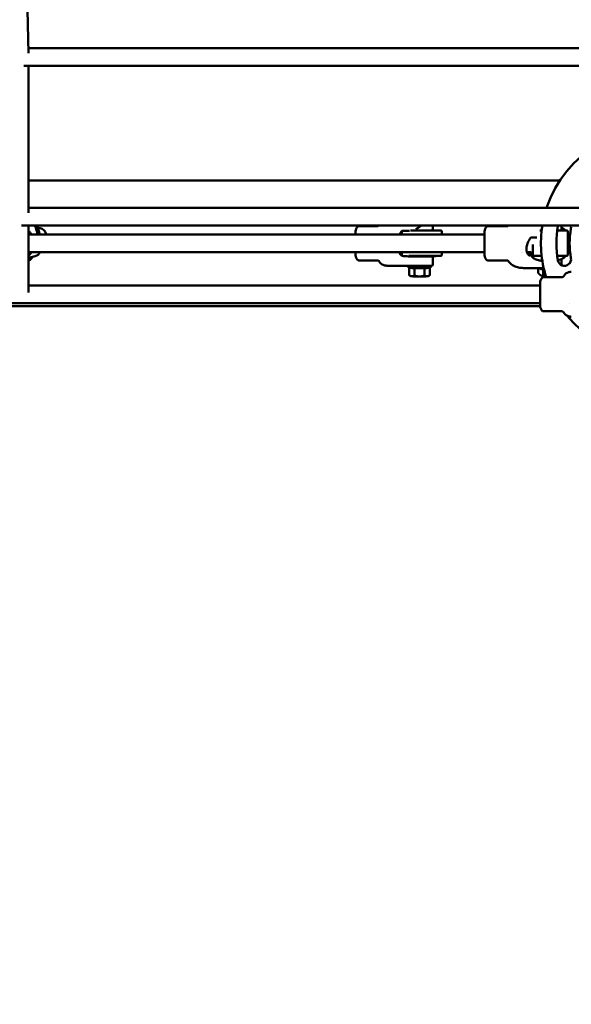
# Model space of a CAD drawing. Units: millimetres. Extents: x 1940 to 9940, y 200 to 8200.
# Drawn here: x 6364 to 6864, y 1094 to 1989 of the extents above; entities that cross this region are included whole.
import ezdxf

# ---------------------------------------------------------------- set-up
doc = ezdxf.new("R2010")
doc.units = ezdxf.units.MM
doc.header["$LTSCALE"] = 20
doc.layers.add('Geometrie náčrtu (ISO)', color=7, linetype='Continuous', lineweight=25)
doc.layers.add('Viditelná (ISO)', color=7, linetype='Continuous', lineweight=50)

# ---------------------------------------------------------------- blocks, each defined once
blk = doc.blocks.new('LP010')
at = {"layer": 'Geometrie náčrtu (ISO)'}
blk.add_circle((0, 0), 4000, dxfattribs=at)
at = {"layer": 'Viditelná (ISO)'}
for p, q in [((429.64, -2167.1), (431.44, -2241.55)), ((1111.13, -2237.08), (431.33, -2237.08)), ((1111.13, -2253.08), (427.11, -2253.08)), ((431.52, -2253.08), (431.52, -2386.42)), ((913.71, -2357.06), (431.52, -2357.06)), ((966.21, -2382.01), (431.52, -2382.01)), ((966.21, -2398.01), (425.15, -2398.01)), ((431.52, -2398.01), (431.52, -2458.9)), ((437.92, -2399.51), (439.86, -2399.01)), ((728.28, -2403.21), (728.28, -2403.21)), ((747.99, -2398.71), (731.24, -2398.71)), ((747.99, -2398.71), (747.99, -2398.71)), ((770.28, -2406.21), (770.28, -2403.72)), ((770.86, -2402.84), (777.34, -2402.84)), ((778.23, -2402.71), (805.59, -2402.71)), ((798.28, -2401.32), (798.29, -2398.01)), ((806.59, -2403.71), (806.59, -2406.21)), ((866.01, -2398.71), (848.17, -2398.71)), ((866.86, -2398.16), (866.86, -2398.16)), ((895.4, -2402.71), (897.14, -2402.71)), ((911.24, -2402.71), (920.01, -2402.71)), ((915.23, -2402.35), (915.24, -2398.01)), ((921.01, -2403.71), (921.01, -2424.71)), ((845.21, -2406.21), (431.52, -2406.21)), ((887.8, -2408.93), (892.86, -2408.93)), ((845.21, -2422.21), (431.52, -2422.21)), ((770.28, -2424.7), (770.28, -2422.21)), ((806.59, -2422.21), (806.59, -2424.71)), ((879.24, -2422.21), (879.24, -2422.21)), ((879.8, -2422.21), (879.8, -2422.21)), ((887.51, -2422.21), (883.82, -2422.21)), ((887.19, -2423.87), (887.19, -2422.21)), ((889.01, -2415.22), (889.01, -2424.71)), ((431.52, -2427.49), (437.55, -2425.95)), ((728.28, -2425.21), (728.28, -2425.21)), ((747.99, -2429.71), (731.24, -2429.71)), ((747.99, -2429.71), (747.99, -2429.71)), ((770.73, -2425.59), (770.79, -2425.59)), ((805.59, -2425.71), (776.46, -2425.71)), ((798.28, -2433.95), (798.28, -2427.11)), ((848.17, -2429.71), (848.17, -2429.71)), ((866.01, -2429.71), (848.17, -2429.71)), ((866.81, -2430.24), (866.81, -2430.24)), ((897.14, -2425.71), (890.01, -2425.71)), ((920.01, -2425.71), (911.24, -2425.71)), ((915.18, -2432.45), (915.18, -2428.52)), ((794.63, -2434.76), (764.82, -2434.76)), ((776.28, -2434.76), (776.28, -2436.45)), ((777.04, -2436.58), (777.04, -2443.32)), ((781.7, -2436.77), (781.69, -2443.61)), ((790.93, -2436.77), (790.93, -2443.61)), ((795.52, -2436.59), (795.52, -2443.32)), ((796.28, -2434.67), (796.28, -2436.45)), ((898.98, -2436.72), (881.72, -2436.72)), ((893.93, -2436.72), (893.92, -2441.07)), ((898.58, -2438.16), (898.57, -2444.17)), ((778.29, -2444.05), (777.34, -2443.5)), ((794.26, -2444.06), (795.18, -2443.53)), ((895.69, -2471.52), (895.69, -2449.52)), ((895.69, -2449.52), (895.69, -2449.52)), ((897.66, -2443.97), (897.43, -2443.89)), ((915.44, -2445.02), (898.65, -2445.02)), ((915.44, -2445.02), (915.44, -2445.02)), ((917.16, -2443.99), (917.16, -2443.99)), ((431.52, -2452.52), (895.69, -2452.52)), ((-895.69, -2468.52), (895.69, -2468.52)), ((921.98, -2468.52), (921.98, -2468.52)), ((-895.69, -2471.36), (895.69, -2471.36)), ((895.69, -2471.52), (895.69, -2471.52)), ((915.44, -2476.02), (898.65, -2476.02)), ((915.44, -2476.02), (915.44, -2476.02))]:
    blk.add_line(p, q, dxfattribs=at)
for centre, radius, start, end in [((1000, -2414.21), 103.5, 78.51627, 161.8703), ((1000, -2414.21), 103.5, 219.4307, 11.48371), ((439.62, -2409.39), 9.19, 39.67005, 86.43302), ((775.59, -2403.71), 1, 118.95144, 130.5293), ((805.59, -2403.71), 1, 0, 90), ((1000, -2414.21), 103.5, 170.99158, 197.31731), ((1000, -2414.21), 89.5, 169.99999, 189.99999), ((917.77, -2399.71), 6, 163.4773, 170), ((917.77, -2399.71), 6, 163.47747, 169.99999), ((920.01, -2403.71), 1, 0, 90), ((1000, -2414.21), 77.5, 169.99999, 189.99999), ((917.77, -2399.71), 6, 350, 16.5227), ((917.77, -2399.71), 6, 349.99999, 16.52253), ((805.59, -2424.71), 1, 270, 0), ((890.01, -2424.71), 1, 180, 270), ((917.77, -2428.71), 6, 189.99999, 9.99999), ((997.29, -2414.69), 86.75, 189.99999, 190), ((920.01, -2424.71), 1, 270, 0)]:
    blk.add_arc(centre, radius, start, end, dxfattribs=at)
for centre, major_axis, ratio, start_param, end_param in [((431.61, -2402.7), (0, -7), 0.99999, 1.821254, 2.304551), ((440.4, -2409.2), (-2.48, 9.69), 0.004286, 5.974116, 6.539539), ((442.34, -2408.7), (-2.48, 9.69), 0.004286, 4.970738, 6.283185), ((447.66, -2407.34), (-0.97, 3.81), 0.004286, 5.010491, 6.274126), ((728.28, -2414.21), (0, 11), 0.004424, 5.526729, 7.039642), ((845.21, -2414.21), (0, 11), 0.004424, 2.385136, 7.039642), ((845.21, -2414.21), (0, 8), 0.004424, 3.141593, 6.283185), ((435.82, -2419.16), (0, -7), 0.99999, 0.250468, 1.120095), ((728.28, -2414.21), (0, -11), 0.004424, 5.526729, 7.039642), ((786.28, -2426.11), (5, 0), 0.035612, 3.86792, 5.556858), ((757.53, -2427.61), (0.41, 6.99), 0.851966, 3.141308, 3.141416), ((786.28, -2436.45), (-10, 0), 0.035612, 0, 3.141593), ((786.28, -2434.45), (-10, 0), 0.035612, 1.044553, 2.105893), ((786.28, -2434.45), (-10, 0), 0.035612, 2.437153, 2.437345), ((874.44, -2428.14), (3.74, 5.91), 0.785952, 3.141364, 3.141761), ((903.17, -2434.73), (10, -0.02), 0.387063, 3.686858, 4.320055), ((786.28, -2444.04), (-8, 0), 0.035612, 0.06176, 0.528026), ((786.28, -2444.04), (8, 0), 0.035612, 3.669618, 4.716816), ((786.28, -2444.04), (8, 0), 0.035612, 4.716816, 5.764014), ((786.28, -2444.04), (8, 0), 0.035612, 5.764014, 6.221425), ((903.16, -2441.73), (8, -0.01), 0.387063, 3.955661, 4.452585)]:
    blk.add_ellipse(centre, major_axis=major_axis, ratio=ratio, start_param=start_param, end_param=end_param, dxfattribs=at)
for points, knots in [([(434.3, -2406.21), (434.03, -2405.77), (433.74, -2405.34), (432.86, -2404.16), (432.22, -2403.45), (431.52, -2402.81)], [0.09291046, 0.09291046, 0.09291046, 0.09291046, 0.125, 0.125, 0.18337431, 0.18337431, 0.18337431, 0.18337431]), ([(439.42, -2404.89), (439.28, -2404.34), (439.15, -2403.83), (439.03, -2403.37), (439.02, -2403.34), (439.01, -2403.31), (439.01, -2403.28), (438.82, -2402.56), (438.67, -2401.98), (438.56, -2401.59), (438.45, -2401.17), (438.39, -2400.96), (438.39, -2400.96)], [0.0048908, 0.0048908, 0.0048908, 0.0048908, 0.2339343, 0.2339343, 0.2339343, 0.25, 0.25, 0.25, 0.6169672, 0.6169672, 0.6169672, 1, 1, 1, 1]), ([(439.77, -2406.21), (439.74, -2406.11), (439.71, -2406), (439.69, -2405.9), (439.6, -2405.57), (439.52, -2405.24), (439.43, -2404.92)], [0.8406249, 0.8406249, 0.8406249, 0.8406249, 0.8785423, 0.8785423, 0.8785423, 1, 1, 1, 1]), ([(728.28, -2403.22), (728.4, -2402.52), (728.58, -2401.83), (729.02, -2400.75), (729.22, -2400.33), (729.66, -2399.67), (729.88, -2399.41), (730.28, -2399.06), (730.44, -2398.95), (730.71, -2398.82), (730.81, -2398.78), (731.02, -2398.73), (731.13, -2398.71), (731.24, -2398.71)], [0.0001401, 0.0001401, 0.0001401, 0.0001401, 0.21258, 0.21258, 0.3498383, 0.3498383, 0.4513008, 0.4513008, 0.509014, 0.509014, 0.5406223, 0.5406223, 0.5737834, 0.5737834, 0.5737834, 0.5737834]), ([(728.28, -2403.22), (728.29, -2403.25), (728.29, -2403.37), (728.3, -2403.79), (728.3, -2404.09), (728.31, -2404.73), (728.31, -2405.02), (728.31, -2405.61), (728.32, -2405.9), (728.32, -2406.21)], [-3.4586166, -3.4586166, -3.4586166, -3.4586166, -3.2121887, -3.2121887, -2.9657667, -2.9657667, -2.8015787, -2.8015787, -2.6649901, -2.6649901, -2.6649901, -2.6649901]), ([(747.99, -2398.71), (748.19, -2398.71), (748.41, -2398.68), (748.81, -2398.55), (749, -2398.45), (749.3, -2398.23), (749.41, -2398.12), (749.51, -2398.01)], [0, 0, 0, 0, 0.0635917, 0.0635917, 0.1284896, 0.1284896, 0.1745085, 0.1745085, 0.1745085, 0.1745085]), ([(768.33, -2406.21), (768.4, -2406.07), (768.47, -2405.93), (768.98, -2404.91), (769.48, -2404.07), (770.04, -2403.26)], [2.0109952, 2.0109952, 2.0109952, 2.0109952, 2.0348737, 2.0348737, 2.1817931, 2.1817931, 2.1817931, 2.1817931]), ([(770.04, -2403.26), (770.08, -2403.21), (770.12, -2403.16), (770.21, -2403.07), (770.26, -2403.03), (770.37, -2402.96), (770.43, -2402.94), (770.55, -2402.89), (770.61, -2402.87), (770.73, -2402.84), (770.8, -2402.84), (770.86, -2402.84)], [2.1817931, 2.1817931, 2.1817931, 2.1817931, 2.373753, 2.373753, 2.5657129, 2.5657129, 2.7576728, 2.7576728, 2.9496328, 2.9496328, 3.1415927, 3.1415927, 3.1415927, 3.1415927]), ([(770.28, -2403.72), (770.28, -2403.6), (770.31, -2403.47), (770.39, -2403.26), (770.44, -2403.17), (770.56, -2403.02), (770.62, -2402.96), (770.71, -2402.89), (770.74, -2402.86), (770.77, -2402.84)], [5.28386216, 5.28386216, 5.28386216, 5.28386216, 5.296727, 5.296727, 5.31082465, 5.31082465, 5.32797049, 5.32797049, 5.340267, 5.340267, 5.340267, 5.340267]), ([(782.85, -2401.52), (784.19, -2400.63), (785.64, -2399.65), (787.42, -2398.47), (787.78, -2398.24), (788.14, -2398.01)], [-5.4478485, -5.4478485, -5.4478485, -5.4478485, -4.9659522, -4.9659522, -4.8429733, -4.8429733, -4.8429733, -4.8429733]), ([(798.28, -2401.32), (798.28, -2401.45), (798.26, -2401.57), (798.18, -2401.78), (798.13, -2401.87), (798.02, -2402.02), (797.95, -2402.08), (797.83, -2402.18), (797.77, -2402.21), (797.64, -2402.29), (797.57, -2402.31), (797.31, -2402.4), (797.16, -2402.42), (796.53, -2402.5), (795.91, -2402.55), (794.32, -2402.64), (793.38, -2402.68), (792.31, -2402.71)], [1.5752233, 1.5752233, 1.5752233, 1.5752233, 1.5879987, 1.5879987, 1.6019995, 1.6019995, 1.6190198, 1.6190198, 1.6418088, 1.6418088, 1.6827207, 1.6827207, 1.8273045, 1.8273045, 2.1405784, 2.1405784, 2.432415, 2.432415, 2.432415, 2.432415]), ([(797.4, -2402.36), (798.12, -2402.39), (798.76, -2402.42), (800.15, -2402.51), (800.75, -2402.56), (801.28, -2402.65), (801.38, -2402.67), (801.5, -2402.71)], [7.6853884, 7.6853884, 7.6853884, 7.6853884, 7.8973889, 7.8973889, 8.2278854, 8.2278854, 8.3161311, 8.3161311, 8.3161311, 8.3161311]), ([(845.21, -2403.22), (845.33, -2402.52), (845.51, -2401.83), (845.94, -2400.74), (846.15, -2400.33), (846.59, -2399.67), (846.81, -2399.4), (847.21, -2399.06), (847.37, -2398.95), (847.64, -2398.82), (847.74, -2398.78), (847.95, -2398.73), (848.06, -2398.71), (848.17, -2398.71)], [0, 0, 0, 0, 0.2130614, 0.2130614, 0.3504266, 0.3504266, 0.4516365, 0.4516365, 0.5092006, 0.5092006, 0.5407203, 0.5407203, 0.5737814, 0.5737814, 0.5737814, 0.5737814]), ([(845.23, -2404.07), (845.23, -2404.39), (845.24, -2404.79), (845.24, -2405.75), (845.24, -2406.3), (845.25, -2407.32), (845.25, -2407.76), (845.25, -2408.82), (845.25, -2409.45), (845.26, -2410.78), (845.26, -2411.46), (845.26, -2412.87), (845.26, -2413.58), (845.26, -2415.01), (845.26, -2415.72), (845.26, -2417.12), (845.26, -2417.81), (845.25, -2419.12), (845.25, -2419.75), (845.25, -2420.94), (845.25, -2421.49), (845.24, -2422.5), (845.24, -2422.96), (845.23, -2423.75), (845.23, -2424.09), (845.23, -2424.64), (845.22, -2424.85), (845.22, -2425.1), (845.21, -2425.17), (845.21, -2425.21), (845.21, -2425.21), (845.21, -2425.21)], [-3.458617, -3.458617, -3.458617, -3.458617, -3.212189, -3.212189, -2.965767, -2.965767, -2.801579, -2.801579, -2.587277, -2.587277, -2.372953, -2.372953, -2.158661, -2.158661, -1.944339, -1.944339, -1.730054, -1.730054, -1.515768, -1.515768, -1.301446, -1.301446, -1.087149, -1.087149, -0.872825, -0.872825, -0.65852, -0.65852, -0.493962, -0.493962, -0.437676, -0.437676, -0.437676, -0.437676]), ([(866.01, -2398.71), (866.06, -2398.71), (866.26, -2398.69), (866.63, -2398.47), (866.78, -2398.3), (866.86, -2398.17)], [0, 0, 0, 0, 0.2294205, 0.2294205, 0.4164749, 0.4164749, 0.4164749, 0.4164749]), ([(915.24, -2399.96), (915.5, -2400.08), (915.75, -2400.21), (917.06, -2400.93), (917.92, -2401.62), (918.57, -2402.52), (918.63, -2402.62), (918.69, -2402.71)], [7.7364842, 7.7364842, 7.7364842, 7.7364842, 7.8127483, 7.8127483, 8.1558161, 8.1558161, 8.1949612, 8.1949612, 8.1949612, 8.1949612]), ([(883.34, -2420.04), (883.34, -2419.28), (883.38, -2418.52), (883.57, -2417.01), (883.71, -2416.26), (884.1, -2414.79), (884.35, -2414.06), (884.93, -2412.64), (885.28, -2411.94), (886.05, -2410.6), (886.48, -2409.95), (886.96, -2409.32)], [1.5593667, 1.5593667, 1.5593667, 1.5593667, 1.683852, 1.683852, 1.8083373, 1.8083373, 1.9328225, 1.9328225, 2.0573078, 2.0573078, 2.1817931, 2.1817931, 2.1817931, 2.1817931]), ([(886.96, -2409.32), (886.99, -2409.28), (887.03, -2409.24), (887.12, -2409.16), (887.17, -2409.12), (887.28, -2409.06), (887.34, -2409.03), (887.46, -2408.98), (887.53, -2408.96), (887.66, -2408.94), (887.73, -2408.93), (887.8, -2408.93)], [2.1817931, 2.1817931, 2.1817931, 2.1817931, 2.373753, 2.373753, 2.5657129, 2.5657129, 2.7576728, 2.7576728, 2.9496328, 2.9496328, 3.1415927, 3.1415927, 3.1415927, 3.1415927]), ([(728.32, -2422.21), (728.31, -2422.7), (728.31, -2423.14), (728.31, -2423.81), (728.31, -2424.07), (728.3, -2424.62), (728.3, -2424.86), (728.29, -2425.15), (728.29, -2425.21), (728.28, -2425.21)], [-0.8720453, -0.8720453, -0.8720453, -0.8720453, -0.6585196, -0.6585196, -0.4939617, -0.4939617, -0.2469845, -0.2469845, -0.0392002, -0.0392002, -0.0392002, -0.0392002]), ([(769.65, -2425.21), (769.66, -2425.23), (769.61, -2425.19), (769.44, -2424.95), (769.3, -2424.76), (768.81, -2423.99), (768.37, -2423.19), (767.96, -2422.25), (767.95, -2422.23), (767.94, -2422.21)], [-3.3996409, -3.3996409, -3.3996409, -3.3996409, -3.1867116, -3.1867116, -2.9737822, -2.9737822, -2.5479234, -2.5479234, -2.5402677, -2.5402677, -2.5402677, -2.5402677]), ([(768.11, -2422.21), (768.46, -2423), (768.82, -2423.69), (769.27, -2424.51), (769.41, -2424.75), (769.6, -2425.09), (769.65, -2425.18), (769.65, -2425.21)], [2.621216, 2.621216, 2.621216, 2.621216, 2.9737822, 2.9737822, 3.1867116, 3.1867116, 3.3996409, 3.3996409, 3.3996409, 3.3996409]), ([(769.91, -2425.16), (769.54, -2424.63), (769.19, -2424.08), (768.63, -2423.09), (768.41, -2422.66), (768.2, -2422.21)], [0.9597995, 0.9597995, 0.9597995, 0.9597995, 1.0572788, 1.0572788, 1.1306104, 1.1306104, 1.1306104, 1.1306104]), ([(886.56, -2424.36), (886.56, -2424.63), (886.52, -2424.85), (886.34, -2425.14), (886.21, -2425.21), (885.72, -2425.21), (885.28, -2424.91), (884.48, -2423.88), (884.06, -2423.09), (883.55, -2421.27), (883.41, -2420.34), (883.35, -2419.35)], [-3.399641, -3.399641, -3.399641, -3.399641, -3.186712, -3.186712, -2.973782, -2.973782, -2.547923, -2.547923, -2.123872, -2.123872, -1.796275, -1.796275, -1.796275, -1.796275]), ([(886.11, -2422.21), (886.23, -2422.62), (886.34, -2422.99), (886.51, -2423.74), (886.56, -2424.08), (886.56, -2424.36)], [3.0142481, 3.0142481, 3.0142481, 3.0142481, 3.1867116, 3.1867116, 3.3996409, 3.3996409, 3.3996409, 3.3996409]), ([(897.76, -2430.31), (896.48, -2430.12), (895.26, -2429.87), (892.73, -2429.16), (891.48, -2428.67), (889.36, -2427.49), (888.5, -2426.81), (887.46, -2425.36), (887.19, -2424.62), (887.19, -2423.87)], [4.072896, 4.072896, 4.072896, 4.072896, 4.33801, 4.33801, 4.671156, 4.671156, 5.014223, 5.014223, 5.284233, 5.284233, 5.284233, 5.284233]), ([(435.18, -2426.55), (435.05, -2426.78), (434.92, -2426.99), (434.08, -2428.24), (433.28, -2429.06), (432.1, -2429.74), (431.81, -2429.87), (431.52, -2429.98)], [4.827492, 4.827492, 4.827492, 4.827492, 4.8948754, 4.8948754, 5.231966, 5.231966, 5.3327784, 5.3327784, 5.3327784, 5.3327784]), ([(731.24, -2429.71), (731.11, -2429.71), (730.97, -2429.69), (730.7, -2429.61), (730.57, -2429.54), (730.28, -2429.37), (730.13, -2429.24), (729.8, -2428.92), (729.62, -2428.7), (729.23, -2428.1), (729.03, -2427.7), (728.59, -2426.63), (728.4, -2425.92), (728.28, -2425.21)], [0, 0, 0, 0, 0.0406337, 0.0406337, 0.0845419, 0.0845419, 0.1417495, 0.1417495, 0.2251381, 0.2251381, 0.3566167, 0.3566167, 0.5738449, 0.5738449, 0.5738449, 0.5738449]), ([(749.74, -2430.76), (749.64, -2430.57), (749.5, -2430.4), (749.18, -2430.1), (749, -2429.98), (748.6, -2429.8), (748.38, -2429.74), (748.11, -2429.72), (748.05, -2429.71), (747.99, -2429.71)], [0, 0, 0, 0, 0.0663228, 0.0663228, 0.1328623, 0.1328623, 0.1994731, 0.1994731, 0.2182264, 0.2182264, 0.2182264, 0.2182264]), ([(757.13, -2434.6), (756.78, -2434.58), (756.43, -2434.56), (755.85, -2434.52), (755.61, -2434.5), (755.16, -2434.44), (754.99, -2434.42), (754.56, -2434.34), (754.29, -2434.28), (753.46, -2434.04), (752.89, -2433.8), (751.85, -2433.19), (751.37, -2432.82), (750.47, -2431.91), (750.06, -2431.36), (749.74, -2430.76)], [0, 0, 0, 0, 0.194199, 0.194199, 0.339894, 0.339894, 0.413483, 0.413483, 0.504343, 0.504343, 0.68626, 0.68626, 0.866683, 0.866683, 1.069444, 1.069444, 1.069444, 1.069444]), ([(770.73, -2425.59), (770.66, -2425.59), (770.6, -2425.58), (770.48, -2425.56), (770.41, -2425.54), (770.29, -2425.49), (770.24, -2425.46), (770.13, -2425.39), (770.08, -2425.35), (769.99, -2425.26), (769.95, -2425.22), (769.91, -2425.16)], [0, 0, 0, 0, 0.1919599, 0.1919599, 0.3839198, 0.3839198, 0.5758797, 0.5758797, 0.7678396, 0.7678396, 0.9597995, 0.9597995, 0.9597995, 0.9597995]), ([(801.52, -2425.71), (801.51, -2425.72), (801.5, -2425.72), (801.27, -2425.79), (801.09, -2425.82), (800.23, -2425.92), (799.26, -2425.99), (796.94, -2426.09), (795.7, -2426.13), (792.96, -2426.19), (791.46, -2426.21), (788.33, -2426.24), (786.71, -2426.24), (783.5, -2426.23), (781.92, -2426.22), (778.95, -2426.18), (777.57, -2426.14), (775.14, -2426.07), (774.09, -2426.02), (772.42, -2425.92), (771.82, -2425.87), (771.27, -2425.77), (771.17, -2425.75), (770.94, -2425.67), (770.86, -2425.64), (770.64, -2425.49), (770.54, -2425.41), (770.39, -2425.17), (770.33, -2425.05), (770.29, -2424.84), (770.28, -2424.77), (770.28, -2424.7)], [2.247604, 2.247604, 2.247604, 2.247604, 2.252505, 2.252505, 2.417468, 2.417468, 2.823974, 2.823974, 3.148852, 3.148852, 3.470468, 3.470468, 3.791346, 3.791346, 4.112116, 4.112116, 4.433232, 4.433232, 4.755796, 4.755796, 5.086293, 5.086293, 5.185077, 5.185077, 5.23447, 5.23447, 5.260711, 5.260711, 5.27694, 5.27694, 5.283862, 5.283862, 5.283862, 5.283862]), ([(797.39, -2426.07), (797.47, -2426.09), (797.54, -2426.11), (797.7, -2426.18), (797.76, -2426.21), (797.92, -2426.32), (798.02, -2426.4), (798.17, -2426.64), (798.23, -2426.76), (798.27, -2426.97), (798.28, -2427.04), (798.28, -2427.11)], [7.7206895, 7.7206895, 7.7206895, 7.7206895, 7.7796475, 7.7796475, 7.8090499, 7.8090499, 7.8348585, 7.8348585, 7.8511079, 7.8511079, 7.8584086, 7.8584086, 7.8584086, 7.8584086]), ([(845.21, -2425.21), (845.21, -2425.21), (845.2, -2425.16), (845.2, -2424.91), (845.19, -2424.68), (845.19, -2424.36)], [-0.4376699, -0.4376699, -0.4376699, -0.4376699, -0.2469845, -0.2469845, -0.000001, -0.000001, -0.000001, -0.000001]), ([(848.17, -2429.71), (848.03, -2429.71), (847.9, -2429.69), (847.63, -2429.61), (847.49, -2429.54), (847.21, -2429.37), (847.06, -2429.24), (846.72, -2428.92), (846.55, -2428.7), (846.15, -2428.1), (845.95, -2427.7), (845.52, -2426.63), (845.33, -2425.92), (845.21, -2425.21)], [0, 0, 0, 0, 0.0406325, 0.0406325, 0.0845397, 0.0845397, 0.1417465, 0.1417465, 0.2251343, 0.2251343, 0.3566124, 0.3566124, 0.5738486, 0.5738486, 0.5738486, 0.5738486]), ([(866.81, -2430.24), (866.73, -2430.1), (866.57, -2429.92), (866.2, -2429.73), (866.05, -2429.71), (866.01, -2429.71)], [0, 0, 0, 0, 0.2104423, 0.2104423, 0.4281052, 0.4281052, 0.4281052, 0.4281052]), ([(870.69, -2434.05), (870.16, -2433.72), (869.58, -2433.32), (868.62, -2432.52), (868.22, -2432.14), (867.46, -2431.27), (867.11, -2430.78), (866.81, -2430.24)], [0, 0, 0, 0, 0.2595352, 0.2595352, 0.4425929, 0.4425929, 0.6340218, 0.6340218, 0.6340218, 0.6340218]), ([(918.68, -2425.71), (918.66, -2425.75), (918.63, -2425.79), (918.16, -2426.54), (917.49, -2427.16), (915.68, -2428.34), (914.47, -2428.88), (912.69, -2429.46), (912.27, -2429.57), (911.85, -2429.69)], [2.3656068, 2.3656068, 2.3656068, 2.3656068, 2.3814637, 2.3814637, 2.675273, 2.675273, 3.0191804, 3.0191804, 3.1180118, 3.1180118, 3.1180118, 3.1180118]), ([(764.82, -2434.76), (763.86, -2434.76), (762.88, -2434.75), (761.04, -2434.73), (760.15, -2434.71), (758.5, -2434.67), (757.76, -2434.64), (757.13, -2434.6)], [0, 0, 0, 0, 0.2882768, 0.2882768, 0.5824841, 0.5824841, 0.8998496, 0.8998496, 0.8998496, 0.8998496]), ([(798.28, -2433.95), (798.28, -2434.03), (798.26, -2434.11), (798.2, -2434.23), (798.16, -2434.28), (798.09, -2434.36), (798.05, -2434.39), (797.98, -2434.43), (797.94, -2434.45), (797.84, -2434.49), (797.77, -2434.5), (797.49, -2434.56), (797.21, -2434.59), (796.32, -2434.67), (795.63, -2434.71), (794.85, -2434.75)], [0, 0, 0, 0, 0.0309321, 0.0309321, 0.0599587, 0.0599587, 0.0900305, 0.0900305, 0.1318956, 0.1318956, 0.2304239, 0.2304239, 0.5268476, 0.5268476, 0.9336244, 0.9336244, 0.9336244, 0.9336244]), ([(881.72, -2436.72), (880.22, -2436.72), (878.71, -2436.6), (875.8, -2436.13), (874.38, -2435.76), (872.24, -2434.92), (871.44, -2434.53), (870.69, -2434.05)], [0, 0, 0, 0, 0.448936, 0.448936, 0.916736, 0.916736, 1.219198, 1.219198, 1.219198, 1.219198]), ([(917.16, -2443.99), (917.52, -2443.32), (917.99, -2442.7), (919.09, -2441.67), (919.73, -2441.24), (920.68, -2440.79), (920.98, -2440.67), (921.63, -2440.45), (921.98, -2440.36), (922.59, -2440.23), (922.86, -2440.19), (923.42, -2440.1), (923.71, -2440.06), (924, -2440.02)], [0, 0, 0, 0, 0.2285548, 0.2285548, 0.4566381, 0.4566381, 0.5570813, 0.5570813, 0.6934459, 0.6934459, 0.8283905, 0.8283905, 0.9826981, 0.9826981, 0.9826981, 0.9826981]), ([(895.69, -2449.52), (895.77, -2449.06), (895.88, -2448.59), (896.16, -2447.68), (896.34, -2447.24), (896.74, -2446.46), (896.97, -2446.11), (897.45, -2445.56), (897.7, -2445.35), (898.12, -2445.12), (898.3, -2445.06), (898.53, -2445.03), (898.59, -2445.02), (898.65, -2445.02)], [0.0000417, 0.0000417, 0.0000417, 0.0000417, 0.2000334, 0.2000334, 0.400025, 0.400025, 0.6000167, 0.6000167, 0.8000083, 0.8000083, 0.9467824, 0.9467824, 1, 1, 1, 1]), ([(895.69, -2449.52), (895.69, -2449.52), (895.69, -2449.56), (895.69, -2449.75), (895.69, -2449.96), (895.69, -2450.45), (895.69, -2450.68), (895.69, -2451.31), (895.69, -2451.72), (895.69, -2452.65), (895.69, -2453.17), (895.69, -2454.29), (895.69, -2454.89), (895.69, -2456.17), (895.69, -2456.83), (895.69, -2458.21), (895.69, -2458.91), (895.69, -2460.34), (895.69, -2461.05), (895.69, -2462.47), (895.69, -2463.17), (895.69, -2464.54), (895.69, -2465.19), (895.69, -2466.45), (895.69, -2467.04), (895.69, -2468.13), (895.69, -2468.63), (895.69, -2469.43), (895.69, -2469.74), (895.69, -2470.43), (895.69, -2470.77), (895.69, -2471.26), (895.69, -2471.42), (895.69, -2471.49)], [-3.369585, -3.369585, -3.369585, -3.369585, -3.212189, -3.212189, -2.965767, -2.965767, -2.801579, -2.801579, -2.587277, -2.587277, -2.372953, -2.372953, -2.158661, -2.158661, -1.944339, -1.944339, -1.730054, -1.730054, -1.515768, -1.515768, -1.301446, -1.301446, -1.087149, -1.087149, -0.872825, -0.872825, -0.65852, -0.65852, -0.493962, -0.493962, -0.246984, -0.246984, -0.000001, -0.000001, -0.000001, -0.000001]), ([(915.44, -2445.02), (915.62, -2445.02), (915.82, -2444.99), (916.2, -2444.87), (916.4, -2444.78), (916.75, -2444.53), (916.91, -2444.36), (917.08, -2444.12), (917.12, -2444.05), (917.16, -2443.99)], [0, 0, 0, 0, 0.0646676, 0.0646676, 0.1317228, 0.1317228, 0.2032292, 0.2032292, 0.2275161, 0.2275161, 0.2275161, 0.2275161]), ([(895.69, -2471.52), (895.77, -2471.98), (895.88, -2472.45), (896.16, -2473.36), (896.34, -2473.8), (896.74, -2474.59), (896.97, -2474.93), (897.45, -2475.49), (897.7, -2475.69), (898.12, -2475.92), (898.3, -2475.98), (898.53, -2476.02), (898.59, -2476.02), (898.65, -2476.02)], [0.0000417, 0.0000417, 0.0000417, 0.0000417, 0.2000334, 0.2000334, 0.400025, 0.400025, 0.6000167, 0.6000167, 0.8000083, 0.8000083, 0.9467824, 0.9467824, 1, 1, 1, 1]), ([(917.16, -2477.05), (917.05, -2476.86), (916.91, -2476.68), (916.58, -2476.38), (916.39, -2476.26), (915.98, -2476.09), (915.76, -2476.04), (915.51, -2476.02), (915.47, -2476.02), (915.44, -2476.02)], [0, 0, 0, 0, 0.0712542, 0.0712542, 0.1425141, 0.1425141, 0.2140355, 0.2140355, 0.227391, 0.227391, 0.227391, 0.227391]), ([(924, -2481.02), (923.65, -2480.98), (923.29, -2480.93), (922.62, -2480.81), (922.32, -2480.76), (921.68, -2480.6), (921.35, -2480.51), (920.65, -2480.25), (920.3, -2480.09), (919.48, -2479.63), (919.01, -2479.29), (918.08, -2478.43), (917.62, -2477.87), (917.23, -2477.19), (917.19, -2477.12), (917.16, -2477.05)], [0, 0, 0, 0, 0.1900004, 0.1900004, 0.3328464, 0.3328464, 0.4560181, 0.4560181, 0.5751318, 0.5751318, 0.7476064, 0.7476064, 0.960419, 0.960419, 0.9834167, 0.9834167, 0.9834167, 0.9834167])]:
    blk.add_open_spline(points, degree=3, knots=knots, dxfattribs=at)
for points in [[(775, -2402.91), (774.7, -2402.88), (774.46, -2402.86), (774.31, -2402.84)], [(866.86, -2398.16), (866.89, -2398.11), (866.92, -2398.06), (866.95, -2398.01)], [(915.23, -2402.35), (915.23, -2402.47), (915.22, -2402.59), (915.21, -2402.71)], [(431.52, -2425.62), (432.6, -2424.62), (433.54, -2423.47), (434.3, -2422.21)], [(437.55, -2425.95), (437.55, -2425.95), (437.55, -2425.95), (437.55, -2425.95)], [(728.28, -2425.21), (728.28, -2425.21), (728.28, -2425.21), (728.28, -2425.21)], [(731.24, -2429.71), (731.24, -2429.71), (731.24, -2429.71), (731.24, -2429.71)], [(915.18, -2432.45), (915.17, -2432.95), (915.03, -2433.44), (914.75, -2433.9)], [(794.85, -2434.75), (794.78, -2434.76), (794.72, -2434.76), (794.65, -2434.76)], [(895.69, -2471.49), (895.69, -2471.51), (895.69, -2471.52), (895.69, -2471.52)]]:
    blk.add_open_spline(points, degree=3, dxfattribs=at)
for points, weights in [([(896.25, -2443.28), (895.17, -2442.56), (893.92, -2441.07)], [2.13824500548, 2.13824500548, 1.9847259216]), ([(779.37, -2444.18), (778.29, -2444.11), (777.04, -2443.32)], [2.13824500548, 2.13824500548, 1.9847259216]), ([(781.69, -2443.61), (780.45, -2444.25), (779.37, -2444.18)], [1.98472592094, 2.13824500548, 2.13824500548]), ([(786.31, -2444.32), (784.17, -2444.32), (781.69, -2443.61)], [2.13824500548, 2.13824500548, 1.9847259216]), ([(790.93, -2443.61), (788.46, -2444.32), (786.31, -2444.32)], [1.98472592094, 2.13824500548, 2.13824500548]), ([(793.22, -2444.18), (792.16, -2444.25), (790.93, -2443.61)], [2.13824500548, 2.13824500548, 1.9847259216]), ([(795.52, -2443.32), (794.29, -2444.11), (793.22, -2444.18)], [1.92257295378, 2.07128448929, 2.07128448929]), ([(898.57, -2444.17), (897.33, -2444), (896.25, -2443.28)], [1.98472592094, 2.13824500548, 2.13824500548]), ([(901.09, -2444.68), (899.9, -2444.52), (898.57, -2444.17)], [2.10246074298, 2.06412640325, 1.9847259216])]:
    blk.add_rational_spline(points, weights, degree=2, dxfattribs=at)

msp = doc.modelspace()

# ---------------------------------------------------------------- block references
msp.add_blockref('LP010', (5940, 4200))

doc.saveas('drawing.dxf')
